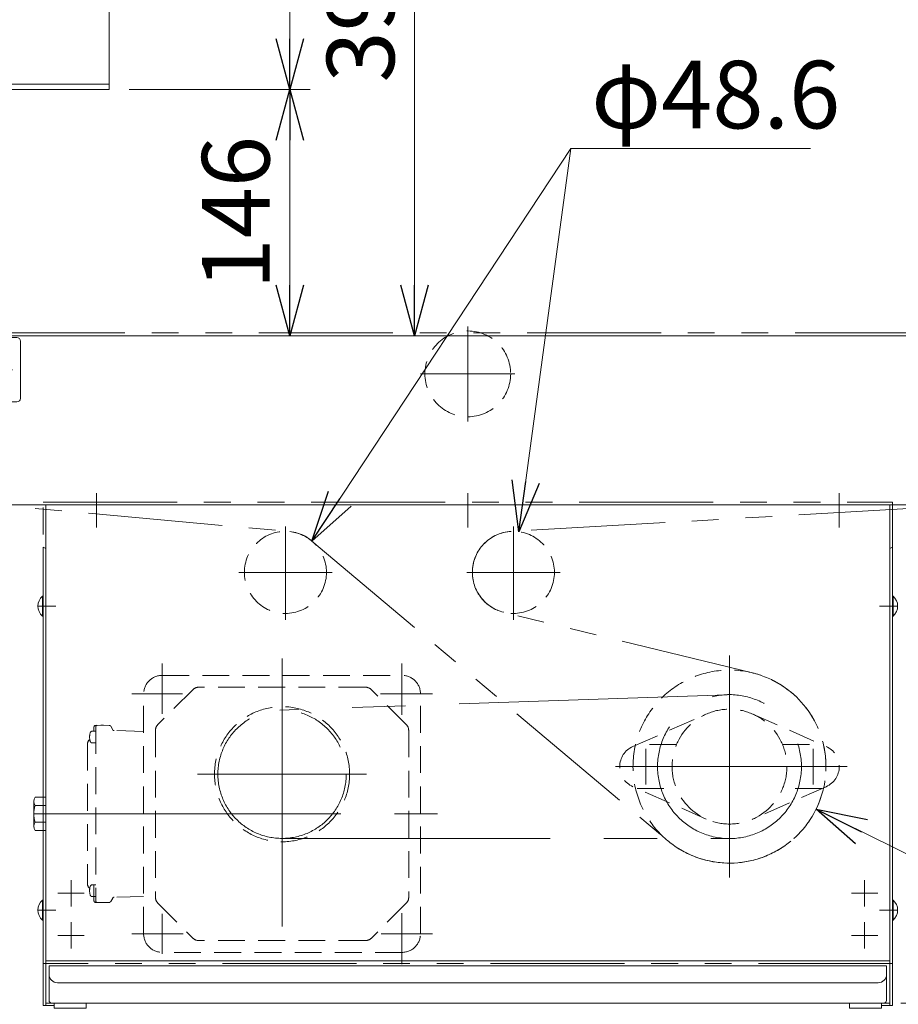
# Model space of a CAD drawing. Units: millimetres. Extents: x -4075 to 4075, y -2850 to 2850.
# Drawn here: x -1734 to -1213, y 402 to 985 of the extents above; entities that cross this region are included whole.
import ezdxf

# ---------------------------------------------------------------- set-up
doc = ezdxf.new("R2010")
doc.units = ezdxf.units.MM
doc.header["$LTSCALE"] = 2.5
for name, pattern in [('CENTERX2', [101.6, 63.5, -12.7, 12.7, -12.7]), ('DASHED2', [9.525, 6.35, -3.175]), ('PHANTOM', [63.5, 31.75, -6.35, 6.35, -6.35, 6.35, -6.35])]:
    doc.linetypes.add(name, pattern=pattern)
for name, color, linetype in [('12', 7, 'Continuous'), ('15', 7, 'Continuous'), ('17', 7, 'Continuous'), ('19', 7, 'Continuous'), ('20', 7, 'Continuous'), ('24', 7, 'Continuous'), ('27', 7, 'Continuous'), ('29', 7, 'Continuous'), ('30', 7, 'Continuous'), ('31', 7, 'Continuous'), ('32', 7, 'Continuous'), ('35', 7, 'Continuous'), ('5', 7, 'Continuous'), ('6', 7, 'Continuous'), ('7', 7, 'Continuous')]:
    doc.layers.add(name, color=color, linetype=linetype)
doc.styles.add('dcStyle0', font='ＭＳ Ｐゴシック', dxfattribs={"width": 0.675})
doc.dimstyles.new('dc_Diam06', dxfattribs={"dimtxt": 40, "dimasz": 30.000019, "dimexe": 10, "dimexo": 10, "dimgap": 10, "dimtad": 2, "dimtih": 1, "dimtoh": 1, "dimdsep": 46, "dimtxsty": 'dcStyle0', "dimblk1": 'OPEN30', "dimblk2": 'OPEN30', "dimsah": 1, "dimcen": 0.09, "dimclrd": 2, "dimclre": 2, "dimclrt": 2, "dimadec": 0, "dimazin": 2, "dimtfac": 1, "dimtdec": 4, "dimtofl": 0, "dimtmove": 0, "dimatfit": 3, "dimfxl": 1, "dimarcsym": 1})
doc.dimstyles.new('dc_Rotated', dxfattribs={"dimtxt": 40, "dimasz": 30.000019, "dimexe": 15, "dimexo": 10, "dimgap": 16, "dimtad": 3, "dimdsep": 46, "dimtxsty": 'dcStyle0', "dimblk1": 'OPEN30', "dimblk2": 'OPEN30', "dimsah": 1, "dimcen": 0.09, "dimclrd": 2, "dimclre": 2, "dimclrt": 2, "dimadec": 0, "dimazin": 2, "dimtfac": 1, "dimtdec": 4, "dimtmove": 0, "dimatfit": 3, "dimfxl": 1, "dimarcsym": 1})

# ---------------------------------------------------------------- blocks, each defined once
blk = doc.blocks.new('_OPEN30')
at = {"color": 0, "linetype": 'ByBlock', "lineweight": -2}
for p, q in [((-1, 0.267949), (0, 0)), ((0, 0), (-1, -0.267949)), ((0, 0), (-1, 0))]:
    blk.add_line(p, q, dxfattribs=at)
blk = doc.blocks.new('*D32')
at = {"color": 2, "linetype": 'Continuous', "lineweight": 13}
for p, q in [((-528.46, 697.36), (-1149.17, 697.36)), ((-1139.17, 402.36), (-1139.17, 697.36)), ((-1211.96, 402.36), (-1129.17, 402.36))]:
    blk.add_line(p, q, dxfattribs=at)
at = {"color": 2, "xscale": 30.00002807615286, "yscale": 29.99989368223643}
for p, rotation in [((-1139.17, 697.36), 90), ((-1139.17, 402.36), 270)]:
    blk.add_blockref('_OPEN30', p, dxfattribs=dict(at, rotation=rotation))
at = {"color": 2, "insert": (-1149.17, 549.86), "char_height": 40, "width": 125, "attachment_point": 8, "rotation": 90, "style": 'dcStyle0'}
blk.add_mtext('\\T1.00;295', dxfattribs=at)
blk = doc.blocks.new('*D33')
at = {"color": 2, "linetype": 'Continuous', "lineweight": 13}
for p, q in [((-2218.46, 788.9), (-2218.46, 265.39)), ((-1718.46, 390.86), (-1718.46, 265.39)), ((-2218.46, 275.39), (-1718.46, 275.39))]:
    blk.add_line(p, q, dxfattribs=at)
at = {"color": 2, "xscale": 30.00002807615286, "yscale": 29.99989368223643}
for p, rotation in [((-2218.46, 275.39), 180), ((-1718.46, 275.39), 360)]:
    blk.add_blockref('_OPEN30', p, dxfattribs=dict(at, rotation=rotation))
at = {"color": 2, "insert": (-2043.18, 285.39), "char_height": 40, "width": 125, "attachment_point": 8, "style": 'dcStyle0'}
blk.add_mtext('\\T1.00;500', dxfattribs=at)
blk = doc.blocks.new('*D38')
at = {"color": 2, "linetype": 'Continuous', "lineweight": 13}
for p, q in [((-1090.51, 432.31), (-1262.21, 517.06)), ((-930.51, 432.31), (-1090.51, 432.31))]:
    blk.add_line(p, q, dxfattribs=at)
at = {"color": 2, "xscale": 30.00002807615286, "yscale": 29.99989368223643, "rotation": 153.7283152246268}
blk.add_blockref('_OPEN30', (-1262.21, 517.06), dxfattribs=at)
at = {"color": 2, "insert": (-1080.51, 442.31), "char_height": 40, "width": 225, "attachment_point": 7, "style": 'dcStyle0'}
blk.add_mtext('\\T1.00;φ114.3', dxfattribs=at)
blk = doc.blocks.new('*D48')
at = {"color": 2, "linetype": 'Continuous', "lineweight": 13}
for p, q in [((-2218.46, 795.62), (-2218.46, 1422.02)), ((-218.46, 784.86), (-218.46, 1422.02)), ((-2218.46, 1410.02), (-218.46, 1410.02))]:
    blk.add_line(p, q, dxfattribs=at)
at = {"color": 2, "xscale": 30.00002807615286, "yscale": 29.99989368223643}
for p, rotation in [((-2218.46, 1410.02), 180), ((-218.46, 1410.02), 360)]:
    blk.add_blockref('_OPEN30', p, dxfattribs=dict(at, rotation=rotation))
at = {"color": 2, "insert": (-1218.46, 1420.02), "char_height": 40, "width": 150, "attachment_point": 8, "style": 'dcStyle0'}
blk.add_mtext('\\T1.00;機長', dxfattribs=at)
blk = doc.blocks.new('*D49')
at = {"color": 2, "linetype": 'Continuous', "lineweight": 13}
for p, q in [((-1968.46, 812.88), (-1968.46, 1326.12)), ((-468.46, 812.88), (-468.46, 1326.12)), ((-1968.46, 1314.12), (-468.46, 1314.12))]:
    blk.add_line(p, q, dxfattribs=at)
at = {"color": 2, "xscale": 30.00002807615286, "yscale": 29.99989368223643}
for p, rotation in [((-1968.46, 1314.12), 180), ((-468.46, 1314.12), 360)]:
    blk.add_blockref('_OPEN30', p, dxfattribs=dict(at, rotation=rotation))
at = {"color": 2, "insert": (-1218.46, 1324.12), "char_height": 40, "width": 675, "attachment_point": 8, "style": 'dcStyle0'}
blk.add_mtext('\\T1.00;キャリヤローラピッチ 500P', dxfattribs=at)
blk = doc.blocks.new('DC_GROUP_W_FB3C_RE_020_29')
at = {"layer": '32', "color": 3, "linetype": 'CENTERX2', "lineweight": 13}
for p, q in [((-1314.92, 584.94), (-1579.77, 575.84)), ((-1578.48, 499.86), (-1313.47, 499.75))]:
    blk.add_line(p, q, dxfattribs=at)
for centre, radius in [((-1313.46, 542.36), 42.61), ((-1578.46, 537.86), 38)]:
    blk.add_circle(centre, radius, dxfattribs=at)
blk = doc.blocks.new('DC_GROUP_W_FB3C_RE_020_28')
at = {"layer": '32', "linetype": 'Continuous'}
blk.add_blockref('DC_GROUP_W_FB3C_RE_020_29', (0, 0), dxfattribs=at)
blk = doc.blocks.new('*D63')
at = {"color": 2, "linetype": 'Continuous', "lineweight": 13}
for p, q in [((-1407.39, 908.27), (-1438.19, 681.44)), ((-1265.39, 908.27), (-1407.39, 908.27))]:
    blk.add_line(p, q, dxfattribs=at)
at = {"color": 2, "xscale": 30.00002807615286, "yscale": 29.99989368223643, "rotation": 262.2679442581127}
blk.add_blockref('_OPEN30', (-1438.19, 681.44), dxfattribs=at)
at = {"color": 2, "insert": (-1395.39, 920.27), "char_height": 40, "width": 200, "attachment_point": 7, "style": 'dcStyle0'}
blk.add_mtext('\\T1.00;φ48.6', dxfattribs=at)
blk = doc.blocks.new('*D87')
at = {"color": 2, "linetype": 'Continuous', "lineweight": 13}
for p, q in [((-1668.96, 943.36), (-1561.89, 943.36)), ((-1573.89, 797.36), (-1573.89, 943.36)), ((-1891.46, 797.36), (-1561.89, 797.36))]:
    blk.add_line(p, q, dxfattribs=at)
at = {"color": 2, "xscale": 30.00002807615286, "yscale": 29.99989368223643}
for p, rotation in [((-1573.89, 943.36), 90), ((-1573.89, 797.36), 270)]:
    blk.add_blockref('_OPEN30', p, dxfattribs=dict(at, rotation=rotation))
at = {"color": 2, "insert": (-1585.89, 870.36), "char_height": 40, "width": 125, "attachment_point": 8, "rotation": 90, "style": 'dcStyle0'}
blk.add_mtext('\\T1.00;146', dxfattribs=at)
blk = doc.blocks.new('*D88')
at = {"color": 2, "linetype": 'Continuous', "lineweight": 13}
for p, q in [((-1673.96, 1188.36), (-1561.89, 1188.36)), ((-1573.89, 943.36), (-1573.89, 1188.36)), ((-1668.96, 943.36), (-1561.89, 943.36))]:
    blk.add_line(p, q, dxfattribs=at)
at = {"color": 2, "xscale": 30.00002807615286, "yscale": 29.99989368223643}
for p, rotation in [((-1573.89, 1188.36), 90), ((-1573.89, 943.36), 270)]:
    blk.add_blockref('_OPEN30', p, dxfattribs=dict(at, rotation=rotation))
at = {"color": 2, "insert": (-1585.89, 1065.86), "char_height": 40, "width": 125, "attachment_point": 8, "rotation": 90, "style": 'dcStyle0'}
blk.add_mtext('\\T1.00;245', dxfattribs=at)
blk = doc.blocks.new('*D236')
at = {"color": 2, "linetype": 'Continuous', "lineweight": 13}
for p, q in [((-1673.96, 1188.36), (-1487.99, 1188.36)), ((-1499.99, 797.36), (-1499.99, 1188.36)), ((-1891.46, 797.36), (-1487.99, 797.36))]:
    blk.add_line(p, q, dxfattribs=at)
at = {"color": 2, "xscale": 30.00002807615286, "yscale": 29.99989368223643}
for p, rotation in [((-1499.99, 1188.36), 90), ((-1499.99, 797.36), 270)]:
    blk.add_blockref('_OPEN30', p, dxfattribs=dict(at, rotation=rotation))
at = {"color": 2, "insert": (-1511.99, 992.86), "char_height": 40, "width": 125, "attachment_point": 8, "rotation": 90, "style": 'dcStyle0'}
blk.add_mtext('\\T1.00;391', dxfattribs=at)
blk = doc.blocks.new('DC_GROUP_W_FB3C_RE_020_23')
at = {"layer": '15', "color": 3, "linetype": 'CENTERX2', "lineweight": 13}
for p, q in [((-1768.46, 1197.91), (-1768.46, 745.87)), ((-1848.46, 1183.96), (-1848.46, 1176.76)), ((-1688.46, 1183.96), (-1688.46, 1176.76)), ((-1844.86, 1180.36), (-1852.06, 1180.36)), ((-1684.86, 1180.36), (-1692.06, 1180.36)), ((-1867.91, 1100.36), (-1676.41, 1100.36)), ((-1844.86, 1020.36), (-1852.06, 1020.36)), ((-1848.46, 1023.96), (-1848.46, 1016.76)), ((-1818.46, 1021.19), (-1818.46, 983.19)), ((-1684.86, 1020.36), (-1692.06, 1020.36)), ((-1688.46, 1023.96), (-1688.46, 1016.76))]:
    blk.add_line(p, q, dxfattribs=at)
at = {"layer": '15', "color": 7, "linetype": 'Continuous', "lineweight": 13}
for p, q in [((-1688.46, 1187.86), (-1848.46, 1187.86)), ((-1841.46, 1180.36), (-1841.46, 1184.86)), ((-1696.46, 1185.86), (-1840.46, 1185.86)), ((-1695.46, 1180.36), (-1695.46, 1184.86)), ((-1855.96, 1180.36), (-1855.96, 1020.36)), ((-1680.96, 1020.36), (-1680.96, 1180.36)), ((-1853.96, 1028.36), (-1853.96, 1172.36)), ((-1852.96, 1173.36), (-1848.46, 1173.36)), ((-1683.96, 1173.36), (-1688.46, 1173.36)), ((-1682.96, 1028.36), (-1682.96, 1172.36)), ((-1852.96, 1027.36), (-1848.46, 1027.36)), ((-1683.96, 1027.36), (-1688.46, 1027.36)), ((-1841.46, 1020.36), (-1841.46, 1015.86)), ((-1695.46, 1020.36), (-1695.46, 1015.86)), ((-1840.46, 1014.86), (-1696.46, 1014.86)), ((-1848.46, 1012.86), (-1688.46, 1012.86))]:
    blk.add_line(p, q, dxfattribs=at)
at = {"layer": '15', "color": 3, "linetype": 'Continuous', "lineweight": 13}
for p, q in [((-1688.46, 1186.86), (-1848.46, 1186.86)), ((-1854.96, 1180.36), (-1854.96, 1020.36)), ((-1681.96, 1180.36), (-1681.96, 1020.36)), ((-1848.46, 1013.86), (-1688.46, 1013.86))]:
    blk.add_line(p, q, dxfattribs=at)
at = {"layer": '15', "color": 7, "linetype": 'Continuous', "lineweight": 18}
for p, q in [((-1774.46, 1014.57), (-1762.46, 1014.57)), ((-1773.46, 1012.57), (-1773.46, 1014.57)), ((-1806.56, 1010.69), (-1830.36, 1010.69)), ((-1830.36, 1005.29), (-1830.36, 1010.69)), ((-1828.51, 1011.98), (-1828.51, 1011.88)), ((-1827.61, 1012.88), (-1809.31, 1012.88)), ((-1827.61, 1010.98), (-1809.31, 1010.98)), ((-1827.13, 1010.98), (-1827.49, 1010.69)), ((-1809.8, 1010.98), (-1809.44, 1010.69)), ((-1808.41, 1011.98), (-1808.41, 1011.88)), ((-1806.56, 1005.29), (-1806.56, 1010.69)), ((-1780.36, 1005.29), (-1780.36, 1010.69)), ((-1776.96, 1010.69), (-1780.36, 1010.69)), ((-1778.51, 1011.98), (-1778.51, 1011.88)), ((-1777.61, 1012.88), (-1759.31, 1012.88)), ((-1777.61, 1010.98), (-1759.31, 1010.98)), ((-1777.13, 1010.98), (-1777.49, 1010.69)), ((-1776.96, 1012.57), (-1776.96, 1010.07)), ((-1776.96, 1012.57), (-1759.96, 1012.57)), ((-1776.93, 1010.07), (-1776.96, 1010.07)), ((-1759.96, 1009.87), (-1776.96, 1009.87)), ((-1776.96, 1009.87), (-1776.96, 1007.57)), ((-1759.99, 1010.07), (-1759.96, 1010.07)), ((-1759.96, 1012.57), (-1759.96, 1010.07)), ((-1756.56, 1010.69), (-1759.96, 1010.69)), ((-1759.96, 1009.87), (-1759.96, 1007.57)), ((-1759.8, 1010.98), (-1759.44, 1010.69)), ((-1758.41, 1011.98), (-1758.41, 1011.88)), ((-1756.56, 1005.29), (-1756.56, 1010.69)), ((-1806.56, 1005.29), (-1830.36, 1005.29)), ((-1827.46, 1005.29), (-1827.46, 1001.29)), ((-1809.46, 1005.29), (-1809.46, 1001.29)), ((-1756.56, 1005.29), (-1780.36, 1005.29)), ((-1777.46, 1005.29), (-1777.46, 1001.29)), ((-1775.96, 1007.07), (-1776.27, 1007.15)), ((-1760.96, 1007.07), (-1775.96, 1007.07)), ((-1760.96, 1007.07), (-1760.65, 1007.15)), ((-1759.46, 1005.29), (-1759.46, 1001.29)), ((-1806.36, 1001.29), (-1830.56, 1001.29)), ((-1830.56, 988.09), (-1830.56, 1001.29)), ((-1806.36, 988.09), (-1806.36, 1001.29)), ((-1756.36, 1001.29), (-1780.56, 1001.29)), ((-1780.56, 988.09), (-1780.56, 1001.29)), ((-1756.36, 988.09), (-1756.36, 1001.29)), ((-1809.36, 985.09), (-1827.56, 985.09)), ((-1826.36, 984.69), (-1826.36, 985.09)), ((-1810.56, 984.69), (-1826.36, 984.69)), ((-1810.56, 984.69), (-1810.56, 985.09)), ((-1759.36, 985.09), (-1777.56, 985.09)), ((-1776.36, 984.69), (-1776.36, 985.09)), ((-1760.56, 984.69), (-1776.36, 984.69)), ((-1760.56, 984.69), (-1760.56, 985.09))]:
    blk.add_line(p, q, dxfattribs=at)
at = {"layer": '15', "color": 3, "linetype": 'Continuous', "lineweight": 18}
blk.add_circle((-1725.96, 1142.88), 14.9, dxfattribs=at)
at = {"layer": '15', "color": 7, "linetype": 'Continuous', "lineweight": 18}
blk.add_circle((-1774.46, 1013.57), 1, dxfattribs=at)
at = {"layer": '15', "color": 7, "linetype": 'Continuous', "lineweight": 13}
for centre, radius, start, end in [((-1848.46, 1180.36), 7.5, 90, 180), ((-1840.46, 1184.86), 1, 90, 180), ((-1696.46, 1184.86), 1, 0, 90), ((-1688.46, 1180.36), 7.5, 0, 90), ((-1848.46, 1180.36), 7, 270, 0), ((-1688.46, 1180.36), 7, 180, 270), ((-1852.96, 1172.36), 1, 90, 180), ((-1683.96, 1172.36), 1, 0, 90), ((-1852.96, 1028.36), 1, 180, 270), ((-1848.46, 1020.36), 7, 0, 90), ((-1688.46, 1020.36), 7, 90, 180), ((-1683.96, 1028.36), 1, 270, 0), ((-1848.46, 1020.36), 7.5, 180, 270), ((-1688.46, 1020.36), 7.5, 270, 0), ((-1840.46, 1015.86), 1, 180, 270), ((-1696.46, 1015.86), 1, 270, 0)]:
    blk.add_arc(centre, radius, start, end, dxfattribs=at)
at = {"layer": '15', "color": 3, "linetype": 'Continuous', "lineweight": 13}
for centre, start, end in [((-1848.46, 1180.36), 90, 180), ((-1688.46, 1180.36), 0, 90), ((-1848.46, 1020.36), 180, 270), ((-1688.46, 1020.36), 270, 0)]:
    blk.add_arc(centre, 6.5, start, end, dxfattribs=at)
at = {"layer": '15', "color": 3, "linetype": 'Continuous', "lineweight": 18}
for centre, radius, start, end in [((-1725.96, 1142.88), 12, 328.76, 301.24), ((-1675.59, 1193.25), 75, 216.059, 220.178), ((-1776.33, 1092.51), 75, 49.8222, 53.9405), ((-1695.55, 1173.28), 40, 215.931, 234.069), ((-1756.37, 1112.47), 40, 35.9313, 54.0688), ((-1776.33, 1092.51), 75, 34.4151, 40.1778), ((-1675.59, 1193.25), 75, 229.822, 235.585), ((-1725.96, 1142.88), 14, 304.758, 325.242)]:
    blk.add_arc(centre, radius, start, end, dxfattribs=at)
at = {"layer": '15', "color": 7, "linetype": 'Continuous', "lineweight": 18}
for centre, radius, start, end in [((-1762.46, 1013.57), 1, 270, 90), ((-1827.61, 1011.98), 0.9, 90, 180), ((-1827.61, 1011.88), 0.9, 180, 270), ((-1809.31, 1011.98), 0.9, 0, 90), ((-1809.31, 1011.88), 0.9, 270, 0), ((-1777.61, 1011.98), 0.9, 90, 180), ((-1777.61, 1011.88), 0.9, 180, 270), ((-1776.93, 1009.57), 0.5, 36.8699, 90), ((-1759.99, 1009.57), 0.5, 90, 143.1301), ((-1759.31, 1011.98), 0.9, 0, 90), ((-1759.31, 1011.88), 0.9, 270, 0), ((-1775.74, 1008.81), 1.74, 225.47817, 252.23274), ((-1761.18, 1008.81), 1.74, 287.76726, 314.52183), ((-1827.56, 988.09), 3, 180, 270), ((-1809.36, 988.09), 3, 270, 0), ((-1777.56, 988.09), 3, 180, 270), ((-1759.36, 988.09), 3, 270, 0)]:
    blk.add_arc(centre, radius, start, end, dxfattribs=at)
blk = doc.blocks.new('DC_GROUP_W_FB3C_RE_020_21')
at = {"layer": '17', "color": 7, "linetype": 'Continuous', "lineweight": 13}
for p, q in [((-1725.46, 507), (-1725.46, 521.72)), ((-1724.7, 524.17), (-1718.46, 524.17)), ((-1724.7, 519.27), (-1718.46, 519.27)), ((-1718.46, 524.17), (-1718.46, 504.54)), ((-1724.7, 509.45), (-1718.46, 509.45)), ((-1718.46, 504.54), (-1724.7, 504.54))]:
    blk.add_line(p, q, dxfattribs=at)
at = {"layer": '17', "color": 3, "linetype": 'CENTERX2', "lineweight": 13}
blk.add_line((-1725.46, 514.36), (-1648.46, 514.36), dxfattribs=at)
at = {"layer": '17', "color": 7, "linetype": 'Continuous', "lineweight": 13}
for centre, radius, start, end in [((-1721.12, 521.72), 4.34, 145.61575, 214.38425), ((-1709.22, 514.36), 16.24, 162.41205, 197.58795), ((-1721.12, 507), 4.34, 145.61575, 214.38425)]:
    blk.add_arc(centre, radius, start, end, dxfattribs=at)
blk = doc.blocks.new('DC_GROUP_W_FB3C_RE_020_38')
at = {"layer": '5', "color": 3, "linetype": 'CENTERX2', "lineweight": 13}
for p, q in [((-1468.46, 802.88), (-1468.46, 746.61)), ((-1496.51, 774.91), (-1440.62, 774.91))]:
    blk.add_line(p, q, dxfattribs=at)
at = {"layer": '5', "color": 4, "linetype": 'DASHED2', "lineweight": 13}
blk.add_circle((-1468.46, 774.91), 25.4, dxfattribs=at)
blk = doc.blocks.new('DC_GROUP_W_FB3C_RE_020_35')
at = {"layer": '6', "color": 7, "linetype": 'Continuous', "lineweight": 13}
for p, q in [((-518.46, 797.36), (-1903.46, 797.36)), ((-1763.46, 697.36), (-518.46, 697.36))]:
    blk.add_line(p, q, dxfattribs=at)
at = {"layer": '5', "linetype": 'Continuous'}
blk.add_blockref('DC_GROUP_W_FB3C_RE_020_38', (0, 0), dxfattribs=at)
blk = doc.blocks.new('DC_GROUP_W_FB3C_RE_020_32')
at = {"layer": '24', "color": 7, "linetype": 'Continuous', "lineweight": 13}
for p, q in [((-1719.96, 643.26), (-1720.31, 643.26)), ((-1720.31, 643.26), (-1720.31, 631.46)), ((-1719.96, 631.46), (-1719.96, 643.26)), ((-1216.96, 643.26), (-1216.96, 631.46)), ((-1216.61, 643.26), (-1216.96, 643.26)), ((-1216.61, 631.46), (-1216.61, 643.26)), ((-1720.31, 631.46), (-1719.96, 631.46)), ((-1216.96, 631.46), (-1216.61, 631.46)), ((-1720.31, 463.26), (-1720.31, 451.46)), ((-1719.96, 463.26), (-1720.31, 463.26)), ((-1719.96, 451.46), (-1719.96, 463.26)), ((-1216.61, 463.26), (-1216.96, 463.26)), ((-1216.96, 463.26), (-1216.96, 451.46)), ((-1216.61, 451.46), (-1216.61, 463.26)), ((-1720.31, 451.46), (-1719.96, 451.46)), ((-1216.96, 451.46), (-1216.61, 451.46))]:
    blk.add_line(p, q, dxfattribs=at)
at = {"layer": '24', "color": 3, "linetype": 'CENTERX2', "lineweight": 13}
for p, q in [((-1712.36, 637.36), (-1723.06, 637.36)), ((-1213.86, 637.36), (-1224.56, 637.36)), ((-1712.36, 457.36), (-1723.06, 457.36)), ((-1213.86, 457.36), (-1224.56, 457.36))]:
    blk.add_line(p, q, dxfattribs=at)
at = {"layer": '24', "color": 7, "linetype": 'Continuous', "lineweight": 13}
for centre, start, end in [((-1715.36, 637.36), 129.98312, 230.01688), ((-1221.56, 637.36), 309.98312, 50.01688), ((-1715.36, 457.36), 129.98312, 230.01688), ((-1221.56, 457.36), 309.98312, 50.01688)]:
    blk.add_arc(centre, 7.7, start, end, dxfattribs=at)
blk = doc.blocks.new('DC_GROUP_W_FB3C_RE_020_33')
at = {"layer": '27', "color": 3, "linetype": 'CENTERX2', "lineweight": 13}
for p, q in [((-1313.46, 476.63), (-1313.46, 608.08)), ((-1381.06, 542.36), (-1243.82, 542.36))]:
    blk.add_line(p, q, dxfattribs=at)
at = {"layer": '27', "color": 4, "linetype": 'DASHED2', "lineweight": 13}
for start, end in [(287.83108, 252.16892), (252.16892, 287.83108)]:
    blk.add_arc((-1313.46, 542.36), 57.15, start, end, dxfattribs=at)
blk = doc.blocks.new('DC_GROUP_W_FB3C_RE_020_20')
at = {"layer": '35', "color": 4, "linetype": 'DASHED2', "lineweight": 13}
for p, q in [((-1370.71, 554.25), (-1327.19, 573.46)), ((-1299.73, 573.46), (-1256.21, 554.25)), ((-1344.87, 555.36), (-1368.2, 555.36)), ((-1282.04, 555.36), (-1258.72, 555.36)), ((-1327.19, 511.25), (-1370.71, 530.47)), ((-1368.2, 529.36), (-1344.87, 529.36)), ((-1256.21, 530.47), (-1299.73, 511.25)), ((-1258.72, 529.36), (-1282.04, 529.36))]:
    blk.add_line(p, q, dxfattribs=at)
blk.add_circle((-1313.46, 542.36), 34, dxfattribs=at)
for centre, start, end in [((-1365.46, 542.36), 113.81884, 246.18116), ((-1261.46, 542.36), 293.81884, 66.18116)]:
    blk.add_arc(centre, 13, start, end, dxfattribs=at)
blk = doc.blocks.new('DC_GROUP_W_FB3C_RE_020_22')
at = {"layer": '12', "color": 7, "linetype": 'Continuous', "lineweight": 13}
for p, q in [((-1850.96, 1188.36), (-1685.96, 1188.36)), ((-1855.96, 1183.36), (-1855.96, 943.36)), ((-1680.96, 1183.36), (-1680.96, 943.36)), ((-1680.96, 946.36), (-1855.96, 946.36)), ((-1855.96, 943.36), (-1680.96, 943.36)), ((-1783.46, 758.36), (-1783.46, 943.36)), ((-1753.46, 758.36), (-1753.46, 943.36)), ((-1803.46, 760.36), (-1803.46, 794.36)), ((-1801.46, 796.36), (-1783.46, 796.36)), ((-1753.46, 796.36), (-1735.46, 796.36)), ((-1733.46, 794.36), (-1733.46, 760.36)), ((-1735.46, 758.36), (-1801.46, 758.36))]:
    blk.add_line(p, q, dxfattribs=at)
at = {"layer": '12', "color": 4, "linetype": 'DASHED2', "lineweight": 13}
blk.add_line((-1783.46, 796.36), (-1753.46, 796.36), dxfattribs=at)
at = {"layer": '12', "color": 3, "linetype": 'CENTERX2', "lineweight": 13}
for p, q in [((-1793.46, 772.11), (-1793.46, 782.61)), ((-1743.46, 772.11), (-1743.46, 782.61)), ((-1798.71, 777.36), (-1788.21, 777.36)), ((-1748.71, 777.36), (-1738.21, 777.36))]:
    blk.add_line(p, q, dxfattribs=at)
at = {"layer": '12', "color": 7, "linetype": 'Continuous', "lineweight": 13}
for centre, radius, start, end in [((-1850.96, 1183.36), 5, 90, 180), ((-1685.96, 1183.36), 5, 0, 90), ((-1801.46, 794.36), 2, 90, 180), ((-1735.46, 794.36), 2, 0, 90), ((-1801.46, 760.36), 2, 180, 270), ((-1735.46, 760.36), 2, 270, 0)]:
    blk.add_arc(centre, radius, start, end, dxfattribs=at)
blk = doc.blocks.new('DC_GROUP_W_FB3C_RE_020_25')
at = {"layer": '7', "color": 140, "linetype": 'PHANTOM', "lineweight": 13}
for p, q in [((-1719.96, 698.86), (-1216.96, 698.86)), ((-1719.96, 425.86), (-1719.96, 698.86)), ((-1718.46, 427.36), (-1718.46, 697.36)), ((-1718.46, 697.36), (-1218.46, 697.36)), ((-1218.46, 697.36), (-1218.46, 427.36)), ((-1216.96, 698.86), (-1216.96, 425.86)), ((-1216.96, 425.86), (-1719.96, 425.86)), ((-1218.46, 427.36), (-1718.46, 427.36))]:
    blk.add_line(p, q, dxfattribs=at)
blk = doc.blocks.new('DC_GROUP_W_FB3C_RE_020_27')
at = {"layer": '19', "color": 7, "linetype": 'Continuous', "lineweight": 13}
for p, q in [((-1220.46, 424.36), (-1716.46, 424.36)), ((-1716.46, 424.36), (-1716.46, 403.86)), ((-1220.46, 403.67), (-1220.46, 424.36)), ((-1711.46, 414.36), (-1225.46, 414.36)), ((-1714.96, 402.36), (-1221.96, 402.36)), ((-1713.46, 402.36), (-1713.46, 399.36)), ((-1694.46, 399.36), (-1694.46, 402.36)), ((-1242.46, 402.36), (-1242.46, 399.36)), ((-1223.46, 399.36), (-1223.46, 402.36)), ((-1713.46, 399.36), (-1694.46, 399.36)), ((-1242.46, 399.36), (-1223.46, 399.36))]:
    blk.add_line(p, q, dxfattribs=at)
for centre, radius, start, end in [((-1711.46, 419.36), 5, 180, 270), ((-1225.46, 419.36), 5, 270, 0), ((-1714.96, 403.86), 1.5, 180, 270), ((-1221.96, 403.86), 1.5, 270, 0)]:
    blk.add_arc(centre, radius, start, end, dxfattribs=at)
blk = doc.blocks.new('DC_GROUP_W_FB3C_RE_020_26')
at = {"layer": '20', "color": 7, "linetype": 'Continuous', "lineweight": 13}
for p, q in [((-1719.96, 400.86), (-1719.96, 672.36)), ((-1719.96, 672.36), (-1718.46, 671.49)), ((-1218.46, 671.49), (-1216.96, 672.36)), ((-1216.96, 672.36), (-1216.96, 400.86)), ((-1718.46, 669.76), (-1718.46, 400.86)), ((-1218.46, 400.86), (-1218.46, 669.76)), ((-1718.46, 402.36), (-1713.46, 402.36)), ((-1223.46, 402.36), (-1218.46, 402.36)), ((-1713.46, 400.86), (-1719.96, 400.86)), ((-1216.96, 400.86), (-1223.46, 400.86))]:
    blk.add_line(p, q, dxfattribs=at)
at = {"layer": '19', "linetype": 'Continuous'}
blk.add_blockref('DC_GROUP_W_FB3C_RE_020_27', (0, 0), dxfattribs=at)
blk = doc.blocks.new('DC_GROUP_W_FB3C_RE_020_30')
at = {"layer": '30', "color": 3, "linetype": 'CENTERX2', "lineweight": 13}
for p, q in [((-1688.46, 704.36), (-1688.46, 683.86)), ((-1468.46, 704.36), (-1468.46, 683.86)), ((-1248.46, 704.36), (-1248.46, 683.86)), ((-1362.96, 552.86), (-1362.96, 531.86)), ((-1263.96, 552.86), (-1263.96, 531.86)), ((-1703.46, 459.56), (-1703.46, 475.16)), ((-1233.46, 459.56), (-1233.46, 475.16)), ((-1711.26, 467.36), (-1695.66, 467.36)), ((-1241.26, 467.36), (-1225.66, 467.36)), ((-1649.46, 455.14), (-1649.46, 431.58)), ((-1703.46, 434.56), (-1703.46, 450.16)), ((-1233.46, 434.56), (-1233.46, 450.16)), ((-1711.26, 442.36), (-1695.66, 442.36)), ((-1241.26, 442.36), (-1225.66, 442.36))]:
    blk.add_line(p, q, dxfattribs=at)
at = {"layer": '30', "color": 7, "linetype": 'Continuous', "lineweight": 13}
for p, q in [((-1218.46, 697.36), (-1718.46, 697.36)), ((-1718.46, 697.36), (-1718.46, 427.36)), ((-1218.46, 427.36), (-1218.46, 697.36)), ((-1718.46, 427.36), (-1218.46, 427.36))]:
    blk.add_line(p, q, dxfattribs=at)
blk = doc.blocks.new('DC_GROUP_W_FB3C_RE_020_31')
at = {"layer": '29', "color": 3, "linetype": 'CENTERX2', "lineweight": 13}
for p, q in [((-1576.46, 629.25), (-1576.46, 684.5)), ((-1441.46, 629.25), (-1441.46, 684.5)), ((-1603.99, 657.36), (-1548.74, 657.36)), ((-1468.99, 657.36), (-1413.74, 657.36))]:
    blk.add_line(p, q, dxfattribs=at)
at = {"layer": '29', "color": 4, "linetype": 'DASHED2', "lineweight": 13}
for centre in [(-1576.46, 657.36), (-1441.46, 657.36)]:
    blk.add_circle(centre, 24.3, dxfattribs=at)
blk = doc.blocks.new('DC_GROUP_W_FB3C_RE_020_34')
at = {"layer": '31', "color": 3, "linetype": 'CENTERX2', "lineweight": 13}
for p, q in [((-1578.46, 606.36), (-1578.46, 422.36)), ((-1649.46, 603.36), (-1649.46, 573.56)), ((-1507.46, 603.36), (-1507.46, 572.95)), ((-1667.46, 585.36), (-1637.37, 585.36)), ((-1520.13, 585.36), (-1489.46, 585.36)), ((-1628.46, 537.86), (-1528.46, 537.86)), ((-1702.42, 514.36), (-1486.46, 514.36)), ((-1507.46, 455.66), (-1507.46, 425.36)), ((-1667.46, 443.36), (-1637, 443.36)), ((-1519.83, 443.36), (-1489.46, 443.36))]:
    blk.add_line(p, q, dxfattribs=at)
at = {"layer": '31', "color": 4, "linetype": 'DASHED2', "lineweight": 13}
for p, q in [((-1649.46, 596.36), (-1507.46, 596.36)), ((-1529.09, 589.36), (-1627.83, 589.36)), ((-1660.46, 443.36), (-1660.46, 585.36)), ((-1631.37, 587.89), (-1652, 567.27)), ((-1504.93, 567.27), (-1525.55, 587.89)), ((-1496.46, 443.36), (-1496.46, 585.36)), ((-1689.86, 565.79), (-1689.86, 563.34)), ((-1688.89, 566.79), (-1685.76, 566.86)), ((-1688.86, 565.81), (-1688.86, 462.91)), ((-1685.76, 566.86), (-1684.26, 566.86)), ((-1684.26, 566.86), (-1680.82, 566.77)), ((-1678.78, 564.19), (-1679.98, 566.27)), ((-1688.86, 563.34), (-1690.84, 563.34)), ((-1660.46, 563.24), (-1677.94, 563.69)), ((-1653.46, 563.73), (-1653.46, 464.99)), ((-1503.46, 563.73), (-1503.46, 464.99)), ((-1693.66, 555.93), (-1693.66, 472.78)), ((-1688.86, 556.34), (-1690.84, 556.34)), ((-1688.86, 472.37), (-1690.84, 472.37)), ((-1689.86, 472.37), (-1689.86, 462.93)), ((-1688.86, 465.37), (-1690.84, 465.37)), ((-1688.89, 461.93), (-1685.76, 461.86)), ((-1684.26, 461.86), (-1685.76, 461.86)), ((-1684.26, 461.86), (-1680.82, 461.95)), ((-1678.78, 464.52), (-1679.98, 462.45)), ((-1660.46, 465.48), (-1677.94, 465.02)), ((-1652, 461.45), (-1631.37, 440.82)), ((-1504.93, 461.45), (-1525.55, 440.82)), ((-1529.09, 439.36), (-1627.83, 439.36)), ((-1507.46, 432.36), (-1649.46, 432.36))]:
    blk.add_line(p, q, dxfattribs=at)
blk.add_circle((-1578.46, 537.86), 40, dxfattribs=at)
for centre, radius, start, end in [((-1649.46, 585.36), 11, 90, 180), ((-1507.46, 585.36), 11, 0, 90), ((-1627.83, 584.36), 5, 90, 135), ((-1529.09, 584.36), 5, 45, 90), ((-1688.86, 565.79), 1, 91.5, 180), ((-1687.86, 565.81), 1, 91.32991, 180), ((-1680.85, 565.77), 1, 30, 88.5), ((-1648.46, 563.73), 5, 135, 180), ((-1508.46, 563.73), 5, 0, 45), ((-1683.46, 559.84), 9, 163.39848, 196.60101), ((-1690.84, 562.04), 1.3, 90, 163.39842), ((-1677.92, 564.69), 1, 210, 268.5), ((-1690.66, 555.93), 3, 124.18935, 180), ((-1690.84, 557.64), 1.3, 196.6009, 270), ((-1690.66, 472.78), 3, 180, 235.81065), ((-1690.84, 471.07), 1.3, 90, 163.39842), ((-1683.46, 468.87), 9, 163.39848, 196.60101), ((-1690.84, 466.67), 1.3, 196.6009, 270), ((-1688.86, 462.93), 1, 180, 268.5), ((-1687.86, 462.91), 1, 180, 268.67009), ((-1680.85, 462.95), 1, 271.5, 330), ((-1677.92, 464.02), 1, 91.5, 150), ((-1648.46, 464.99), 5, 180, 225), ((-1508.46, 464.99), 5, 315, 0), ((-1649.46, 443.36), 11, 180, 270), ((-1507.46, 443.36), 11, 270, 0), ((-1627.83, 444.36), 5, 225, 270), ((-1529.09, 444.36), 5, 270, 315)]:
    blk.add_arc(centre, radius, start, end, dxfattribs=at)

msp = doc.modelspace()

# ---------------------------------------------------------------- linework, layer by layer
at = {"color": 2, "linetype": 'Continuous', "lineweight": 18}
msp.add_line((-1407.3895, 908.2701), (-1560.8041, 675.9455), dxfattribs=at)
at = {"color": 140, "linetype": 'PHANTOM', "lineweight": 13}
for p, q in [((-242.761, 799.3568), (-2210.761, 799.1585)), ((-242.175, 750.5854), (-1441.4582, 681.6839)), ((-2167.3798, 735.359), (-1573.7748, 681.5101)), ((-1560.8041, 675.9455), (-1350.2706, 498.6448)), ((-1299.9354, 597.8859), (-1447.2065, 633.7485))]:
    msp.add_line(p, q, dxfattribs=at)
for centre, radius, start, end in [((-1576.4571, 657.3585), 24.3, 49.8976173, 83.6627921), ((-1441.4571, 657.3585), 24.3, 93.2858787, 256.3140358), ((-1313.4571, 542.3585), 57.15, 229.8976173, 76.3140358)]:
    msp.add_arc(centre, radius, start, end, dxfattribs=at)

# ---------------------------------------------------------------- block references
at = {"color": 2, "xscale": 30.00002807615286, "yscale": 29.99989368223643, "rotation": 236.5613924391016}
msp.add_blockref('_OPEN30', (-1560.8041, 675.9455), dxfattribs=at)
at = {"linetype": 'Continuous'}
msp.add_blockref('DC_GROUP_W_FB3C_RE_020_28', (0, 0), dxfattribs=at)
at = {"layer": '12', "linetype": 'Continuous'}
msp.add_blockref('DC_GROUP_W_FB3C_RE_020_22', (0, 0), dxfattribs=at)
at = {"layer": '15', "linetype": 'Continuous'}
msp.add_blockref('DC_GROUP_W_FB3C_RE_020_23', (0, 0), dxfattribs=at)
at = {"layer": '17', "linetype": 'Continuous'}
msp.add_blockref('DC_GROUP_W_FB3C_RE_020_21', (0, 0), dxfattribs=at)
at = {"layer": '20', "linetype": 'Continuous'}
msp.add_blockref('DC_GROUP_W_FB3C_RE_020_26', (0, 0), dxfattribs=at)
at = {"layer": '24', "linetype": 'Continuous'}
msp.add_blockref('DC_GROUP_W_FB3C_RE_020_32', (0, 0), dxfattribs=at)
at = {"layer": '27', "linetype": 'Continuous'}
msp.add_blockref('DC_GROUP_W_FB3C_RE_020_33', (0, 0), dxfattribs=at)
at = {"layer": '29', "linetype": 'Continuous'}
msp.add_blockref('DC_GROUP_W_FB3C_RE_020_31', (0, 0), dxfattribs=at)
at = {"layer": '30', "linetype": 'Continuous'}
msp.add_blockref('DC_GROUP_W_FB3C_RE_020_30', (0, 0), dxfattribs=at)
at = {"layer": '31', "linetype": 'Continuous'}
msp.add_blockref('DC_GROUP_W_FB3C_RE_020_34', (0, 0), dxfattribs=at)
at = {"layer": '35', "linetype": 'Continuous'}
msp.add_blockref('DC_GROUP_W_FB3C_RE_020_20', (0, 0), dxfattribs=at)
at = {"layer": '6', "linetype": 'Continuous'}
msp.add_blockref('DC_GROUP_W_FB3C_RE_020_35', (0, 0), dxfattribs=at)
at = {"layer": '7', "linetype": 'Continuous'}
msp.add_blockref('DC_GROUP_W_FB3C_RE_020_25', (0, 0), dxfattribs=at)

# ---------------------------------------------------------------- dimensions: what is measured, and where the dimension line sits
at = {"linetype": 'Continuous', "lineweight": 13}
for base, p1, p2, text, picture, middle in [((-218.461, 1410.0242), (-2218.461, 785.6176), (-218.461, 774.8585), '機長', '*D48', (-1218.461, 1410.0242)), ((-468.461, 1314.1199), (-1968.461, 802.882), (-468.461, 802.882), 'キャリヤローラピッチ 500P', '*D49', (-1218.461, 1314.1199))]:
    dim = msp.add_linear_dim(base=base, p1=p1, p2=p2, text=text, dimstyle='dc_Rotated', override={"dimtxt": 40, "dimasz": 30.000019, "dimexe": 12, "dimexo": 10, "dimgap": 10, "dimtad": 3, "dimtih": 0, "dimtoh": 0, "dimdec": 2, "dimlfac": 1, "dimzin": 8, "dimtxsty": 'dcStyle0', "dimblk1": 'OPEN30', "dimblk2": 'OPEN30', "dimsah": 1, "dimclrd": 2, "dimclre": 2, "dimclrt": 2, "dimazin": 2, "dimtofl": 1, "dimtolj": 0, "dimtzin": 8, "dimarcsym": 1}, dxfattribs=at)
    dim.commit()
    dim.dimension.update_dxf_attribs({"geometry": picture, "text_midpoint": middle, "dimtype": 160})
for base, p1, p2, override, picture, middle in [((-1499.993, 1188.3585), (-1901.461, 797.3585), (-1683.961, 1188.3585), {"dimtxt": 40, "dimasz": 30.000019, "dimexe": 12, "dimexo": 10, "dimgap": 12, "dimtad": 3, "dimtih": 0, "dimtoh": 0, "dimdec": 3, "dimlfac": 1, "dimzin": 8, "dimtxsty": 'dcStyle0', "dimblk1": 'OPEN30', "dimblk2": 'OPEN30', "dimsah": 1, "dimclrd": 2, "dimclre": 2, "dimclrt": 2, "dimazin": 2, "dimtofl": 1, "dimtolj": 0, "dimtzin": 8, "dimarcsym": 1}, '*D236', (-1499.993, 992.8585)), ((-1573.8895, 1188.3585), (-1678.961, 943.3585), (-1683.961, 1188.3585), {"dimtxt": 40, "dimasz": 30.000019, "dimexe": 12, "dimexo": 10, "dimgap": 12, "dimtad": 3, "dimtih": 0, "dimtoh": 0, "dimdec": 3, "dimlfac": 1, "dimzin": 8, "dimtxsty": 'dcStyle0', "dimblk1": 'OPEN30', "dimblk2": 'OPEN30', "dimsah": 1, "dimclrd": 2, "dimclre": 2, "dimclrt": 2, "dimazin": 2, "dimtofl": 1, "dimtolj": 0, "dimtzin": 8, "dimarcsym": 1}, '*D88', (-1573.8895, 1065.8585)), ((-1573.8895, 943.3585), (-1901.461, 797.3585), (-1678.961, 943.3585), {"dimtxt": 40, "dimasz": 30.000019, "dimexe": 12, "dimexo": 10, "dimgap": 12, "dimtad": 3, "dimtih": 0, "dimtoh": 0, "dimdec": 3, "dimlfac": 1, "dimzin": 8, "dimtxsty": 'dcStyle0', "dimblk1": 'OPEN30', "dimblk2": 'OPEN30', "dimsah": 1, "dimclrd": 2, "dimclre": 2, "dimclrt": 2, "dimazin": 2, "dimtofl": 1, "dimtolj": 0, "dimtzin": 8, "dimarcsym": 1}, '*D87', (-1573.8895, 870.3585)), ((-1139.1741, 697.3585), (-1221.9571, 402.3585), (-518.461, 697.3585), {"dimtxt": 40, "dimasz": 30.000019, "dimexe": 10, "dimexo": 10, "dimgap": 10, "dimtad": 3, "dimtih": 0, "dimtoh": 0, "dimdec": 2, "dimlfac": 1, "dimzin": 8, "dimtxsty": 'dcStyle0', "dimblk1": 'OPEN30', "dimblk2": 'OPEN30', "dimsah": 1, "dimclrd": 2, "dimclre": 2, "dimclrt": 2, "dimazin": 2, "dimtofl": 1, "dimtolj": 0, "dimtzin": 8, "dimarcsym": 1}, '*D32', (-1139.1741, 549.8585))]:
    dim = msp.add_linear_dim(base=base, p1=p1, p2=p2, angle=90, dimstyle='dc_Rotated', override=override, dxfattribs=at)
    dim.commit()
    dim.dimension.update_dxf_attribs({"geometry": picture, "text_midpoint": middle, "dimtype": 160})
for p1, p2, text, override, picture, middle in [((-1444.7264, 633.2795), (-1438.1877, 681.4376), 'φ48.6', {"dimtxt": 40, "dimasz": 30.000019, "dimexe": 10, "dimexo": 10, "dimgap": 12, "dimtad": 2, "dimdec": 3, "dimlfac": 1, "dimzin": 8, "dimtxsty": 'dcStyle0', "dimblk1": 'OPEN30', "dimblk2": 'OPEN30', "dimsah": 1, "dimclrd": 2, "dimclre": 2, "dimclrt": 2, "dimazin": 2, "dimtolj": 0, "dimtzin": 8, "dimarcsym": 1}, '*D63', (-1335.3895, 908.2701)), ((-1364.7038, 567.6547), (-1262.2104, 517.0623), 'φ114.3', {"dimtxt": 40, "dimasz": 30.000019, "dimexe": 10, "dimexo": 10, "dimgap": 10, "dimtad": 2, "dimdec": 2, "dimlfac": 1, "dimzin": 8, "dimtxsty": 'dcStyle0', "dimblk1": 'OPEN30', "dimblk2": 'OPEN30', "dimsah": 1, "dimclrd": 2, "dimclre": 2, "dimclrt": 2, "dimazin": 2, "dimtolj": 0, "dimtzin": 8, "dimarcsym": 1}, '*D38', (-1010.5102, 432.3084))]:
    dim = msp.add_diameter_dim_2p(p1=p1, p2=p2, text=text, dimstyle='dc_Diam06', override=override, dxfattribs=at)
    dim.commit()
    dim.dimension.update_dxf_attribs({"geometry": picture, "text_midpoint": middle, "dimtype": 163})
dim = msp.add_linear_dim(base=(-1718.461, 275.393), p1=(-2218.461, 798.895), p2=(-1718.461, 400.8585), dimstyle='dc_Rotated', override={"dimtxt": 40, "dimasz": 30.000019, "dimexe": 10, "dimexo": 10, "dimgap": 10, "dimtad": 3, "dimtih": 0, "dimtoh": 0, "dimdec": 2, "dimlfac": 1, "dimzin": 8, "dimtxsty": 'dcStyle0', "dimblk1": 'OPEN30', "dimblk2": 'OPEN30', "dimsah": 1, "dimclrd": 2, "dimclre": 2, "dimclrt": 2, "dimazin": 2, "dimtofl": 1, "dimtolj": 0, "dimtzin": 8, "dimarcsym": 1}, dxfattribs=at)
dim.commit()
dim.dimension.update_dxf_attribs({"geometry": '*D33', "text_midpoint": (-2043.176, 275.393), "dimtype": 160})

doc.saveas('drawing.dxf')
